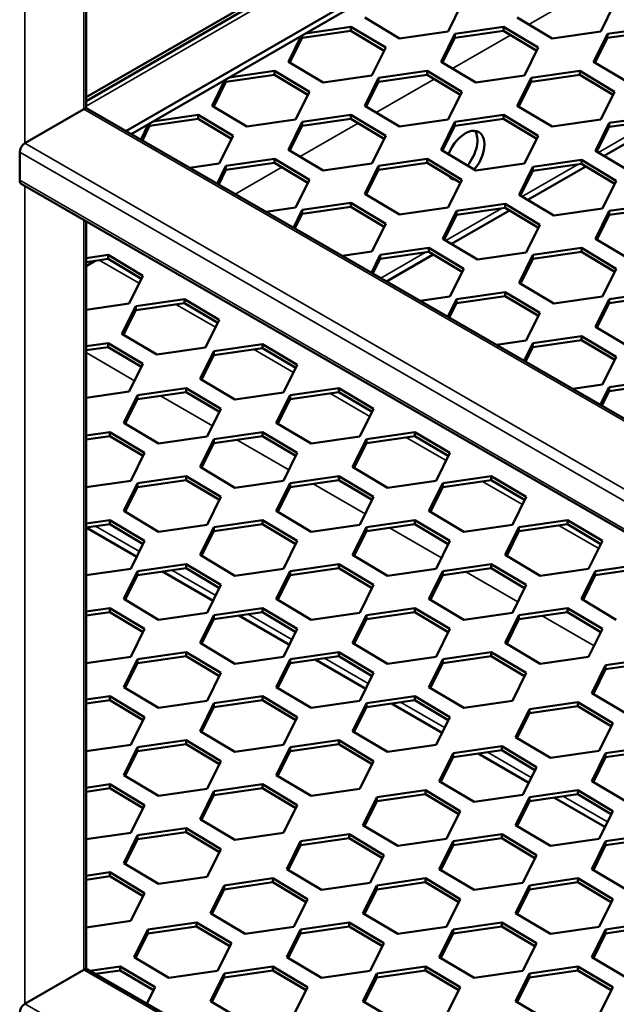
# Model space of a CAD drawing. Units: millimetres. Extents: x 0 to 42050, y 0 to 29700.
# Drawn here: x 33521 to 33926, y 7900 to 8570 of the extents above; entities that cross this region are included whole.
import ezdxf

# ---------------------------------------------------------------- set-up
doc = ezdxf.new("R2010")
doc.units = ezdxf.units.MM
doc.header["$LTSCALE"] = 50
doc.layers.add('Видимые тонкие (ГОСТ)', color=7, linetype='Continuous', lineweight=35)
doc.layers.add('Видимый контур (ГОСТ)', color=7, linetype='Continuous', lineweight=50)

msp = doc.modelspace()

# ---------------------------------------------------------------- linework, layer by layer
at = {"layer": 'Видимые тонкие (ГОСТ)'}
for p, q in [((33524.259, 8485.551), (33524.259, 8868.974)), ((33564.329, 8508.685), (33564.329, 8845.84)), ((33855.135, 8677.943), (33565.793, 8510.891)), ((33866.813, 8566.293), (33906.218, 8589.044)), ((33814.958, 8536.355), (33854.364, 8559.106)), ((33763.104, 8506.417), (33802.509, 8529.167)), ((33564.329, 8508.685), (34206.331, 8138.025)), ((33711.249, 8476.479), (33750.655, 8499.229)), ((33914.052, 8479.257), (33951.876, 8501.095)), ((33524.259, 8485.551), (34206.331, 8091.757)), ((33520.724, 8479.427), (34204.26, 8084.787)), ((33862.198, 8449.319), (33900.021, 8471.157)), ((33667.145, 8451.015), (33698.8, 8469.291)), ((33520.724, 8460.376), (34204.26, 8065.736)), ((33524.259, 7900.395), (33524.259, 8456.643)), ((33810.343, 8419.381), (33848.167, 8441.218)), ((33564.329, 7923.529), (33564.329, 8433.509)), ((33766.14, 8393.86), (33796.312, 8411.28)), ((33574.809, 8406.015), (33601.938, 8390.353)), ((33626.664, 8376.077), (33653.793, 8360.414)), ((33565.793, 8343.179), (33598.792, 8324.127)), ((33679.697, 8345.458), (33706.826, 8329.796)), ((33616.529, 8313.887), (33651.825, 8293.509)), ((33731.551, 8315.52), (33758.68, 8299.857)), ((33668.383, 8283.949), (33703.68, 8263.57)), ((33783.406, 8285.582), (33810.535, 8269.919)), ((33720.238, 8254.011), (33755.534, 8233.632)), ((33835.26, 8255.644), (33862.389, 8239.981)), ((33572.217, 8225.161), (33602.068, 8207.927)), ((33772.092, 8224.073), (33807.389, 8203.694)), ((33887.115, 8225.706), (33914.244, 8210.043)), ((33624.071, 8195.223), (33653.923, 8177.988)), ((33823.947, 8194.134), (33859.243, 8173.756)), ((33675.926, 8165.285), (33705.777, 8148.05)), ((33875.801, 8164.196), (33911.098, 8143.818)), ((33727.78, 8135.347), (33757.632, 8118.112)), ((33779.635, 8105.408), (33809.486, 8088.174)), ((33838.56, 8071.388), (33868.412, 8054.153)), ((33890.415, 8041.449), (33920.266, 8024.215)), ((33564.329, 7923.529), (34206.331, 7552.869)), ((33524.259, 7900.395), (34206.331, 7506.601))]:
    msp.add_line(p, q, dxfattribs=at)
at = {"layer": 'Видимый контур (ГОСТ)'}
for p, q in [((33565.793, 8509.164), (33565.793, 8844.995)), ((33565.793, 8516.829), (33849.993, 8680.912)), ((33852.206, 8679.634), (33565.793, 8514.273)), ((33883.419, 8661.613), (33592.899, 8493.881)), ((33886.955, 8659.572), (33596.434, 8491.84)), ((33821.316, 8580.536), (33811.948, 8561.628)), ((33925.025, 8580.536), (33915.657, 8561.628)), ((33778.904, 8556.859), (33755.227, 8570.996)), ((33882.613, 8556.859), (33858.936, 8570.996)), ((33714.995, 8560.291), (33745.785, 8564.735)), ((33745.785, 8562.013), (33745.785, 8564.735)), ((33745.785, 8564.735), (33769.462, 8550.597)), ((33816.449, 8559.965), (33849.494, 8564.735)), ((33849.494, 8562.013), (33849.494, 8564.735)), ((33849.494, 8564.735), (33873.171, 8550.597)), ((33920.158, 8559.965), (33953.203, 8564.735)), ((33703.372, 8541.058), (33712.063, 8558.598)), ((33745.785, 8562.013), (33712.74, 8557.244)), ((33712.74, 8557.244), (33712.74, 8558.989)), ((33768.421, 8548.497), (33745.785, 8562.013)), ((33811.948, 8561.628), (33778.904, 8556.859)), ((33807.081, 8541.058), (33816.449, 8559.965)), ((33849.494, 8562.013), (33816.449, 8557.244)), ((33816.449, 8557.244), (33816.449, 8559.965)), ((33872.13, 8548.497), (33849.494, 8562.013)), ((33915.657, 8561.628), (33882.613, 8556.859)), ((33910.79, 8541.058), (33920.158, 8559.965)), ((33953.203, 8562.013), (33920.158, 8557.244)), ((33920.158, 8557.244), (33920.158, 8559.965)), ((33712.74, 8557.244), (33704.413, 8540.437)), ((33816.449, 8557.244), (33808.122, 8540.437)), ((33920.158, 8557.244), (33911.831, 8540.437)), ((33769.462, 8550.597), (33760.094, 8531.69)), ((33873.171, 8550.597), (33863.803, 8531.69)), ((33727.049, 8526.921), (33703.372, 8541.058)), ((33830.758, 8526.921), (33807.081, 8541.058)), ((33934.467, 8526.921), (33910.79, 8541.058)), ((33693.931, 8532.075), (33660.886, 8527.305)), ((33663.14, 8530.353), (33693.931, 8534.797)), ((33693.931, 8532.075), (33693.931, 8534.797)), ((33693.931, 8534.797), (33717.607, 8520.659)), ((33716.567, 8518.559), (33693.931, 8532.075)), ((33760.094, 8531.69), (33727.049, 8526.921)), ((33764.595, 8530.027), (33797.64, 8534.797)), ((33797.64, 8532.075), (33764.595, 8527.305)), ((33797.64, 8532.075), (33797.64, 8534.797)), ((33797.64, 8534.797), (33821.316, 8520.659)), ((33820.276, 8518.559), (33797.64, 8532.075)), ((33863.803, 8531.69), (33830.758, 8526.921)), ((33868.304, 8530.027), (33901.349, 8534.797)), ((33901.349, 8532.075), (33868.304, 8527.305)), ((33901.349, 8532.075), (33901.349, 8534.797)), ((33901.349, 8534.797), (33925.025, 8520.659)), ((33923.985, 8518.559), (33901.349, 8532.075)), ((33651.518, 8511.12), (33660.208, 8528.66)), ((33660.886, 8527.305), (33652.558, 8510.499)), ((33660.886, 8527.305), (33660.886, 8529.051)), ((33755.227, 8511.12), (33764.595, 8530.027)), ((33764.595, 8527.305), (33756.267, 8510.499)), ((33764.595, 8527.305), (33764.595, 8530.027)), ((33858.936, 8511.12), (33868.304, 8530.027)), ((33868.304, 8527.305), (33859.976, 8510.499)), ((33868.304, 8527.305), (33868.304, 8530.027)), ((33717.607, 8520.659), (33708.239, 8501.752)), ((33821.316, 8520.659), (33811.948, 8501.752)), ((33925.025, 8520.659), (33915.657, 8501.752)), ((33675.195, 8496.982), (33651.518, 8511.12)), ((33778.904, 8496.982), (33755.227, 8511.12)), ((33882.613, 8496.982), (33858.936, 8511.12)), ((33524.259, 8485.551), (33564.329, 8508.685)), ((33566.829, 8508.933), (34206.331, 8139.716)), ((33611.286, 8500.414), (33642.076, 8504.859)), ((33642.076, 8502.137), (33642.076, 8504.859)), ((33642.076, 8504.859), (33665.753, 8490.721)), ((33712.74, 8500.089), (33745.785, 8504.859)), ((33745.785, 8502.137), (33745.785, 8504.859)), ((33745.785, 8504.859), (33769.462, 8490.721)), ((33816.449, 8500.089), (33849.494, 8504.859)), ((33849.494, 8502.137), (33849.494, 8504.859)), ((33849.494, 8504.859), (33873.171, 8490.721)), ((33921.337, 8499.409), (33954.382, 8504.178)), ((33603.051, 8488.02), (33608.354, 8498.722)), ((33609.031, 8497.367), (33604.1, 8487.414)), ((33642.076, 8502.137), (33609.031, 8497.367)), ((33609.031, 8497.367), (33609.031, 8499.113)), ((33664.712, 8488.621), (33642.076, 8502.137)), ((33708.239, 8501.752), (33675.195, 8496.982)), ((33703.372, 8481.182), (33712.74, 8500.089)), ((33712.74, 8497.367), (33704.413, 8480.56)), ((33745.785, 8502.137), (33712.74, 8497.367)), ((33712.74, 8497.367), (33712.74, 8500.089)), ((33768.421, 8488.621), (33745.785, 8502.137)), ((33811.948, 8501.752), (33778.904, 8496.982)), ((33807.081, 8481.182), (33816.449, 8500.089)), ((33816.449, 8497.367), (33808.122, 8480.56)), ((33849.494, 8502.137), (33816.449, 8497.367)), ((33816.449, 8497.367), (33816.449, 8500.089)), ((33872.13, 8488.621), (33849.494, 8502.137)), ((33915.657, 8501.752), (33882.613, 8496.982)), ((33911.969, 8480.501), (33921.337, 8499.409)), ((33917.892, 8476.965), (33957.297, 8499.716)), ((33954.382, 8501.456), (33921.337, 8496.687)), ((33921.337, 8496.687), (33921.337, 8499.409)), ((33665.753, 8490.721), (33656.385, 8471.814)), ((33769.462, 8490.721), (33760.094, 8471.814)), ((33873.171, 8490.721), (33863.803, 8471.814)), ((33921.337, 8496.687), (33913.009, 8479.88)), ((33520.724, 8460.376), (33520.724, 8479.427)), ((33727.049, 8467.044), (33703.372, 8481.182)), ((33830.758, 8467.044), (33807.081, 8481.182)), ((33935.646, 8466.364), (33911.969, 8480.501)), ((33656.385, 8471.814), (33636.173, 8468.897)), ((33660.886, 8470.151), (33693.931, 8474.92)), ((33693.931, 8472.199), (33660.886, 8467.429)), ((33693.931, 8472.199), (33693.931, 8474.92)), ((33693.931, 8474.92), (33717.607, 8460.783)), ((33716.567, 8458.682), (33693.931, 8472.199)), ((33760.094, 8471.814), (33727.049, 8467.044)), ((33764.595, 8470.151), (33797.64, 8474.92)), ((33797.64, 8472.199), (33764.595, 8467.429)), ((33797.64, 8472.199), (33797.64, 8474.92)), ((33797.64, 8474.92), (33821.316, 8460.783)), ((33820.276, 8458.682), (33797.64, 8472.199)), ((33863.803, 8471.814), (33830.758, 8467.044)), ((33869.482, 8469.47), (33902.527, 8474.24)), ((33902.527, 8471.518), (33869.482, 8466.749)), ((33902.527, 8474.24), (33926.204, 8460.102)), ((33902.527, 8471.518), (33902.527, 8474.24)), ((33925.163, 8458.002), (33902.527, 8471.518)), ((33654.906, 8458.081), (33660.886, 8470.151)), ((33660.886, 8467.429), (33655.954, 8457.476)), ((33660.886, 8467.429), (33660.886, 8470.151)), ((33755.227, 8451.244), (33764.595, 8470.151)), ((33764.595, 8467.429), (33756.267, 8450.622)), ((33764.595, 8467.429), (33764.595, 8470.151)), ((33860.114, 8450.563), (33869.482, 8469.47)), ((33869.482, 8466.749), (33861.155, 8449.942)), ((33866.037, 8447.027), (33905.443, 8469.777)), ((33869.482, 8466.749), (33869.482, 8469.47)), ((33521.759, 8458.087), (34205.296, 8063.447)), ((33717.607, 8460.783), (33708.239, 8441.876)), ((33821.316, 8460.783), (33811.948, 8441.876)), ((33926.204, 8460.102), (33916.836, 8441.195)), ((33778.904, 8437.106), (33755.227, 8451.244)), ((33883.791, 8436.426), (33860.114, 8450.563)), ((33712.74, 8440.213), (33745.785, 8444.982)), ((33745.785, 8442.26), (33745.785, 8444.982)), ((33745.785, 8444.982), (33769.462, 8430.845)), ((33817.628, 8439.532), (33850.673, 8444.302)), ((33850.673, 8444.302), (33874.349, 8430.164)), ((33850.673, 8441.58), (33850.673, 8444.302)), ((33921.337, 8439.532), (33954.382, 8444.302)), ((33708.239, 8441.876), (33688.028, 8438.958)), ((33706.76, 8428.143), (33712.74, 8440.213)), ((33712.74, 8437.491), (33707.809, 8427.538)), ((33745.785, 8442.26), (33712.74, 8437.491)), ((33712.74, 8437.491), (33712.74, 8440.213)), ((33768.421, 8428.744), (33745.785, 8442.26)), ((33811.948, 8441.876), (33778.904, 8437.106)), ((33808.26, 8420.625), (33817.628, 8439.532)), ((33817.628, 8436.81), (33809.301, 8420.004)), ((33814.183, 8417.088), (33853.588, 8439.839)), ((33850.673, 8441.58), (33817.628, 8436.81)), ((33817.628, 8436.81), (33817.628, 8439.532)), ((33873.309, 8428.064), (33850.673, 8441.58)), ((33916.836, 8441.195), (33883.791, 8436.426)), ((33911.969, 8420.625), (33921.337, 8439.532)), ((33921.337, 8436.81), (33913.009, 8420.004)), ((33954.382, 8441.58), (33921.337, 8436.81)), ((33921.337, 8436.81), (33921.337, 8439.532)), ((33565.793, 7924.008), (33565.793, 8432.664)), ((33769.462, 8430.845), (33760.094, 8411.937)), ((33874.349, 8430.164), (33864.981, 8411.257)), ((33831.937, 8406.487), (33808.26, 8420.625)), ((33935.646, 8406.487), (33911.969, 8420.625)), ((33760.094, 8411.937), (33739.882, 8409.02)), ((33765.773, 8409.594), (33798.818, 8414.363)), ((33798.818, 8411.642), (33765.773, 8406.872)), ((33798.818, 8414.363), (33822.495, 8400.226)), ((33798.818, 8411.642), (33798.818, 8414.363)), ((33821.454, 8398.126), (33798.818, 8411.642)), ((33864.981, 8411.257), (33831.937, 8406.487)), ((33869.482, 8409.594), (33902.527, 8414.363)), ((33902.527, 8411.642), (33869.482, 8406.872)), ((33902.527, 8414.363), (33926.204, 8400.226)), ((33902.527, 8411.642), (33902.527, 8414.363)), ((33925.163, 8398.126), (33902.527, 8411.642)), ((33565.793, 8407.435), (33580.793, 8409.601)), ((33580.793, 8406.879), (33565.793, 8404.714)), ((33565.793, 8402.025), (33572.002, 8405.61)), ((33580.793, 8406.879), (33580.793, 8409.601)), ((33580.793, 8409.601), (33604.47, 8395.463)), ((33603.43, 8393.363), (33580.793, 8406.879)), ((33759.793, 8397.525), (33765.773, 8409.594)), ((33765.773, 8406.872), (33760.842, 8396.919)), ((33765.773, 8406.872), (33765.773, 8409.594)), ((33770.045, 8391.606), (33801.734, 8409.901)), ((33860.114, 8390.687), (33869.482, 8409.594)), ((33869.482, 8406.872), (33861.155, 8390.065)), ((33869.482, 8406.872), (33869.482, 8409.594)), ((33822.495, 8400.226), (33813.127, 8381.319)), ((33926.204, 8400.226), (33916.836, 8381.319)), ((33604.47, 8395.463), (33595.102, 8376.556)), ((33883.791, 8376.549), (33860.114, 8390.687)), ((33817.628, 8379.656), (33850.673, 8384.425)), ((33850.673, 8384.425), (33874.349, 8370.288)), ((33850.673, 8381.704), (33850.673, 8384.425)), ((33921.337, 8379.656), (33954.382, 8384.425)), ((33595.102, 8376.556), (33565.793, 8372.325)), ((33599.603, 8374.893), (33632.648, 8379.662)), ((33632.648, 8376.941), (33599.603, 8372.171)), ((33632.648, 8376.941), (33632.648, 8379.662)), ((33632.648, 8379.662), (33656.325, 8365.525)), ((33655.284, 8363.425), (33632.648, 8376.941)), ((33813.127, 8381.319), (33792.915, 8378.402)), ((33811.648, 8367.586), (33817.628, 8379.656)), ((33817.628, 8376.934), (33812.696, 8366.981)), ((33850.673, 8381.704), (33817.628, 8376.934)), ((33817.628, 8376.934), (33817.628, 8379.656)), ((33873.309, 8368.187), (33850.673, 8381.704)), ((33916.836, 8381.319), (33883.791, 8376.549)), ((33911.969, 8360.749), (33921.337, 8379.656)), ((33921.337, 8376.934), (33913.009, 8360.127)), ((33954.382, 8381.704), (33921.337, 8376.934)), ((33921.337, 8376.934), (33921.337, 8379.656)), ((33590.235, 8355.986), (33599.603, 8374.893)), ((33599.603, 8372.171), (33591.276, 8355.364)), ((33599.603, 8372.171), (33599.603, 8374.893)), ((33874.349, 8370.288), (33864.981, 8351.381)), ((33656.325, 8365.525), (33646.957, 8346.618)), ((33935.646, 8346.611), (33911.969, 8360.749)), ((33613.912, 8341.848), (33590.235, 8355.986)), ((33864.981, 8351.381), (33844.77, 8348.463)), ((33869.482, 8349.717), (33902.527, 8354.487)), ((33902.527, 8351.765), (33869.482, 8346.996)), ((33902.527, 8354.487), (33926.204, 8340.35)), ((33902.527, 8351.765), (33902.527, 8354.487)), ((33925.163, 8338.249), (33902.527, 8351.765)), ((33565.793, 8347.559), (33580.793, 8349.724)), ((33580.793, 8347.003), (33565.793, 8344.837)), ((33580.793, 8347.003), (33580.793, 8349.724)), ((33580.793, 8349.724), (33604.47, 8335.587)), ((33603.43, 8333.486), (33580.793, 8347.003)), ((33646.957, 8346.618), (33613.912, 8341.848)), ((33643.268, 8325.367), (33652.636, 8344.274)), ((33652.636, 8344.274), (33685.681, 8349.044)), ((33685.681, 8346.322), (33652.636, 8341.553)), ((33652.636, 8341.553), (33652.636, 8344.274)), ((33685.681, 8346.322), (33685.681, 8349.044)), ((33685.681, 8349.044), (33709.358, 8334.906)), ((33708.317, 8332.806), (33685.681, 8346.322)), ((33863.502, 8337.648), (33869.482, 8349.717)), ((33869.482, 8346.996), (33864.551, 8337.043)), ((33869.482, 8346.996), (33869.482, 8349.717)), ((33652.636, 8341.553), (33644.309, 8324.746)), ((33926.204, 8340.35), (33916.836, 8321.442)), ((33604.47, 8335.587), (33595.102, 8316.679)), ((33709.358, 8334.906), (33699.99, 8315.999)), ((33666.945, 8311.229), (33643.268, 8325.367)), ((33921.337, 8319.779), (33954.382, 8324.549)), ((33595.102, 8316.679), (33565.793, 8312.449)), ((33600.782, 8314.336), (33633.826, 8319.106)), ((33633.826, 8316.384), (33600.782, 8311.614)), ((33633.826, 8316.384), (33633.826, 8319.106)), ((33633.826, 8319.106), (33657.503, 8304.968)), ((33656.463, 8302.868), (33633.826, 8316.384)), ((33704.491, 8314.336), (33737.535, 8319.106)), ((33737.535, 8316.384), (33704.491, 8311.614)), ((33737.535, 8316.384), (33737.535, 8319.106)), ((33737.535, 8319.106), (33761.212, 8304.968)), ((33760.172, 8302.868), (33737.535, 8316.384)), ((33916.836, 8321.442), (33896.624, 8318.525)), ((33915.357, 8307.71), (33921.337, 8319.779)), ((33921.337, 8317.058), (33916.405, 8307.105)), ((33954.382, 8321.827), (33921.337, 8317.058)), ((33921.337, 8317.058), (33921.337, 8319.779)), ((33591.414, 8295.429), (33600.782, 8314.336)), ((33600.782, 8311.614), (33592.454, 8294.807)), ((33600.782, 8311.614), (33600.782, 8314.336)), ((33699.99, 8315.999), (33666.945, 8311.229)), ((33695.123, 8295.429), (33704.491, 8314.336)), ((33704.491, 8311.614), (33696.163, 8294.807)), ((33704.491, 8311.614), (33704.491, 8314.336)), ((33657.503, 8304.968), (33648.135, 8286.061)), ((33761.212, 8304.968), (33751.844, 8286.061)), ((33615.091, 8281.291), (33591.414, 8295.429)), ((33718.8, 8281.291), (33695.123, 8295.429)), ((33565.793, 8286.832), (33581.972, 8289.167)), ((33581.972, 8286.446), (33565.793, 8284.11)), ((33581.972, 8286.446), (33581.972, 8289.167)), ((33581.972, 8289.167), (33605.649, 8275.03)), ((33604.608, 8272.929), (33581.972, 8286.446)), ((33648.135, 8286.061), (33615.091, 8281.291)), ((33643.268, 8265.491), (33652.636, 8284.398)), ((33652.636, 8284.398), (33685.681, 8289.167)), ((33685.681, 8286.446), (33652.636, 8281.676)), ((33652.636, 8281.676), (33652.636, 8284.398)), ((33685.681, 8286.446), (33685.681, 8289.167)), ((33685.681, 8289.167), (33709.358, 8275.03)), ((33708.317, 8272.929), (33685.681, 8286.446)), ((33751.844, 8286.061), (33718.8, 8281.291)), ((33746.977, 8265.491), (33756.345, 8284.398)), ((33756.345, 8284.398), (33789.39, 8289.167)), ((33789.39, 8286.446), (33756.345, 8281.676)), ((33756.345, 8281.676), (33756.345, 8284.398)), ((33789.39, 8286.446), (33789.39, 8289.167)), ((33789.39, 8289.167), (33813.067, 8275.03)), ((33812.026, 8272.929), (33789.39, 8286.446)), ((33652.636, 8281.676), (33644.309, 8264.869)), ((33756.345, 8281.676), (33748.018, 8264.869)), ((33605.649, 8275.03), (33596.281, 8256.123)), ((33709.358, 8275.03), (33699.99, 8256.123)), ((33813.067, 8275.03), (33803.699, 8256.123)), ((33666.945, 8251.353), (33643.268, 8265.491)), ((33770.654, 8251.353), (33746.977, 8265.491)), ((33596.281, 8256.123), (33565.793, 8251.722)), ((33600.782, 8254.46), (33633.826, 8259.229)), ((33633.826, 8256.507), (33600.782, 8251.738)), ((33633.826, 8256.507), (33633.826, 8259.229)), ((33633.826, 8259.229), (33657.503, 8245.092)), ((33656.463, 8242.991), (33633.826, 8256.507)), ((33699.99, 8256.123), (33666.945, 8251.353)), ((33704.491, 8254.46), (33737.535, 8259.229)), ((33737.535, 8256.507), (33704.491, 8251.738)), ((33737.535, 8256.507), (33737.535, 8259.229)), ((33737.535, 8259.229), (33761.212, 8245.092)), ((33760.172, 8242.991), (33737.535, 8256.507)), ((33803.699, 8256.123), (33770.654, 8251.353)), ((33808.2, 8254.46), (33841.244, 8259.229)), ((33841.244, 8256.507), (33808.2, 8251.738)), ((33841.244, 8256.507), (33841.244, 8259.229)), ((33841.244, 8259.229), (33864.921, 8245.092)), ((33863.881, 8242.991), (33841.244, 8256.507)), ((33591.414, 8235.552), (33600.782, 8254.46)), ((33600.782, 8251.738), (33592.454, 8234.931)), ((33600.782, 8251.738), (33600.782, 8254.46)), ((33695.123, 8235.552), (33704.491, 8254.46)), ((33704.491, 8251.738), (33696.163, 8234.931)), ((33704.491, 8251.738), (33704.491, 8254.46)), ((33798.832, 8235.552), (33808.2, 8254.46)), ((33808.2, 8251.738), (33799.872, 8234.931)), ((33808.2, 8251.738), (33808.2, 8254.46)), ((33657.503, 8245.092), (33648.135, 8226.184)), ((33761.212, 8245.092), (33751.844, 8226.184)), ((33864.921, 8245.092), (33855.553, 8226.184)), ((33565.793, 8226.956), (33581.972, 8229.291)), ((33581.972, 8226.569), (33581.972, 8229.291)), ((33581.972, 8229.291), (33605.649, 8215.153)), ((33615.091, 8221.415), (33591.414, 8235.552)), ((33652.636, 8224.521), (33685.681, 8229.291)), ((33685.681, 8226.569), (33685.681, 8229.291)), ((33685.681, 8229.291), (33709.358, 8215.153)), ((33718.8, 8221.415), (33695.123, 8235.552)), ((33756.345, 8224.521), (33789.39, 8229.291)), ((33789.39, 8226.569), (33789.39, 8229.291)), ((33789.39, 8229.291), (33813.067, 8215.153)), ((33822.509, 8221.415), (33798.832, 8235.552)), ((33860.054, 8224.521), (33893.099, 8229.291)), ((33893.099, 8226.569), (33893.099, 8229.291)), ((33893.099, 8229.291), (33916.776, 8215.153)), ((33581.972, 8226.569), (33565.793, 8224.234)), ((33565.968, 8224.259), (33600.331, 8204.42)), ((33604.608, 8213.053), (33581.972, 8226.569)), ((33648.135, 8226.184), (33615.091, 8221.415)), ((33643.268, 8205.614), (33652.636, 8224.521)), ((33685.681, 8226.569), (33652.636, 8221.8)), ((33652.636, 8221.8), (33652.636, 8224.521)), ((33708.317, 8213.053), (33685.681, 8226.569)), ((33751.844, 8226.184), (33718.8, 8221.415)), ((33746.977, 8205.614), (33756.345, 8224.521)), ((33789.39, 8226.569), (33756.345, 8221.8)), ((33756.345, 8221.8), (33756.345, 8224.521)), ((33812.026, 8213.053), (33789.39, 8226.569)), ((33855.553, 8226.184), (33822.509, 8221.415)), ((33850.686, 8205.614), (33860.054, 8224.521)), ((33893.099, 8226.569), (33860.054, 8221.8)), ((33860.054, 8221.8), (33860.054, 8224.521)), ((33915.735, 8213.053), (33893.099, 8226.569)), ((33652.636, 8221.8), (33644.309, 8204.993)), ((33756.345, 8221.8), (33748.018, 8204.993)), ((33860.054, 8221.8), (33851.727, 8204.993)), ((33605.649, 8215.153), (33596.281, 8196.246)), ((33709.358, 8215.153), (33699.99, 8196.246)), ((33813.067, 8215.153), (33803.699, 8196.246)), ((33916.776, 8215.153), (33907.408, 8196.246)), ((33666.945, 8191.477), (33643.268, 8205.614)), ((33770.654, 8191.477), (33746.977, 8205.614)), ((33874.363, 8191.477), (33850.686, 8205.614)), ((33596.281, 8196.246), (33565.793, 8191.846)), ((33600.782, 8194.583), (33633.826, 8199.353)), ((33633.826, 8196.631), (33600.782, 8191.861)), ((33633.826, 8196.631), (33633.826, 8199.353)), ((33633.826, 8199.353), (33657.503, 8185.215)), ((33656.463, 8183.115), (33633.826, 8196.631)), ((33699.99, 8196.246), (33666.945, 8191.477)), ((33704.491, 8194.583), (33737.535, 8199.353)), ((33737.535, 8196.631), (33704.491, 8191.861)), ((33737.535, 8196.631), (33737.535, 8199.353)), ((33737.535, 8199.353), (33761.212, 8185.215)), ((33760.172, 8183.115), (33737.535, 8196.631)), ((33803.699, 8196.246), (33770.654, 8191.477)), ((33808.2, 8194.583), (33841.244, 8199.353)), ((33841.244, 8196.631), (33808.2, 8191.861)), ((33841.244, 8196.631), (33841.244, 8199.353)), ((33841.244, 8199.353), (33864.921, 8185.215)), ((33863.881, 8183.115), (33841.244, 8196.631)), ((33907.408, 8196.246), (33874.363, 8191.477)), ((33911.909, 8194.583), (33944.953, 8199.353)), ((33944.953, 8196.631), (33911.909, 8191.861)), ((33591.414, 8175.676), (33600.782, 8194.583)), ((33600.782, 8191.861), (33592.454, 8175.055)), ((33600.782, 8191.861), (33600.782, 8194.583)), ((33617.823, 8194.321), (33652.185, 8174.482)), ((33695.123, 8175.676), (33704.491, 8194.583)), ((33704.491, 8191.861), (33696.163, 8175.055)), ((33704.491, 8191.861), (33704.491, 8194.583)), ((33798.832, 8175.676), (33808.2, 8194.583)), ((33808.2, 8191.861), (33799.872, 8175.055)), ((33808.2, 8191.861), (33808.2, 8194.583)), ((33902.541, 8175.676), (33911.909, 8194.583)), ((33911.909, 8191.861), (33903.581, 8175.055)), ((33911.909, 8191.861), (33911.909, 8194.583)), ((33657.503, 8185.215), (33648.135, 8166.308)), ((33761.212, 8185.215), (33751.844, 8166.308)), ((33864.921, 8185.215), (33855.553, 8166.308)), ((33615.091, 8161.538), (33591.414, 8175.676)), ((33718.8, 8161.538), (33695.123, 8175.676)), ((33822.509, 8161.538), (33798.832, 8175.676)), ((33926.218, 8161.538), (33902.541, 8175.676)), ((33565.793, 8167.079), (33581.972, 8169.415)), ((33581.972, 8166.693), (33581.972, 8169.415)), ((33581.972, 8169.415), (33605.649, 8155.277)), ((33652.636, 8164.645), (33685.681, 8169.415)), ((33685.681, 8166.693), (33685.681, 8169.415)), ((33685.681, 8169.415), (33709.358, 8155.277)), ((33756.345, 8164.645), (33789.39, 8169.415)), ((33789.39, 8166.693), (33789.39, 8169.415)), ((33789.39, 8169.415), (33813.067, 8155.277)), ((33860.054, 8164.645), (33893.099, 8169.415)), ((33893.099, 8166.693), (33893.099, 8169.415)), ((33893.099, 8169.415), (33916.776, 8155.277)), ((33581.972, 8166.693), (33565.793, 8164.358)), ((33604.608, 8153.177), (33581.972, 8166.693)), ((33648.135, 8166.308), (33615.091, 8161.538)), ((33643.268, 8145.738), (33652.636, 8164.645)), ((33685.681, 8166.693), (33652.636, 8161.923)), ((33652.636, 8161.923), (33652.636, 8164.645)), ((33669.677, 8164.383), (33704.04, 8144.544)), ((33708.317, 8153.177), (33685.681, 8166.693)), ((33751.844, 8166.308), (33718.8, 8161.538)), ((33746.977, 8145.738), (33756.345, 8164.645)), ((33789.39, 8166.693), (33756.345, 8161.923)), ((33756.345, 8161.923), (33756.345, 8164.645)), ((33812.026, 8153.177), (33789.39, 8166.693)), ((33855.553, 8166.308), (33822.509, 8161.538)), ((33850.686, 8145.738), (33860.054, 8164.645)), ((33893.099, 8166.693), (33860.054, 8161.923)), ((33860.054, 8161.923), (33860.054, 8164.645)), ((33915.735, 8153.177), (33893.099, 8166.693)), ((33652.636, 8161.923), (33644.309, 8145.116)), ((33756.345, 8161.923), (33748.018, 8145.116)), ((33860.054, 8161.923), (33851.727, 8145.116)), ((33605.649, 8155.277), (33596.281, 8136.37)), ((33709.358, 8155.277), (33699.99, 8136.37)), ((33813.067, 8155.277), (33803.699, 8136.37)), ((33916.776, 8155.277), (33907.408, 8136.37)), ((33666.945, 8131.6), (33643.268, 8145.738)), ((33770.654, 8131.6), (33746.977, 8145.738)), ((33874.363, 8131.6), (33850.686, 8145.738)), ((33596.281, 8136.37), (33565.793, 8131.969)), ((33600.782, 8134.707), (33633.826, 8139.476)), ((33633.826, 8136.755), (33600.782, 8131.985)), ((33633.826, 8136.755), (33633.826, 8139.476)), ((33633.826, 8139.476), (33657.503, 8125.339)), ((33656.463, 8123.238), (33633.826, 8136.755)), ((33699.99, 8136.37), (33666.945, 8131.6)), ((33704.491, 8134.707), (33737.535, 8139.476)), ((33737.535, 8136.755), (33704.491, 8131.985)), ((33737.535, 8136.755), (33737.535, 8139.476)), ((33737.535, 8139.476), (33761.212, 8125.339)), ((33760.172, 8123.238), (33737.535, 8136.755)), ((33803.699, 8136.37), (33770.654, 8131.6)), ((33808.2, 8134.707), (33841.244, 8139.476)), ((33841.244, 8136.755), (33808.2, 8131.985)), ((33841.244, 8136.755), (33841.244, 8139.476)), ((33841.244, 8139.476), (33864.921, 8125.339)), ((33863.881, 8123.238), (33841.244, 8136.755)), ((33907.408, 8136.37), (33874.363, 8131.6)), ((33591.414, 8115.8), (33600.782, 8134.707)), ((33600.782, 8131.985), (33592.454, 8115.178)), ((33600.782, 8131.985), (33600.782, 8134.707)), ((33695.123, 8115.8), (33704.491, 8134.707)), ((33704.491, 8131.985), (33696.163, 8115.178)), ((33704.491, 8131.985), (33704.491, 8134.707)), ((33721.532, 8134.445), (33755.894, 8114.606)), ((33798.832, 8115.8), (33808.2, 8134.707)), ((33808.2, 8131.985), (33799.872, 8115.178)), ((33808.2, 8131.985), (33808.2, 8134.707)), ((33909.612, 8111.717), (33918.98, 8130.624)), ((33918.98, 8130.624), (33952.025, 8135.394)), ((33952.025, 8132.672), (33918.98, 8127.903)), ((33918.98, 8127.903), (33918.98, 8130.624)), ((33657.503, 8125.339), (33648.135, 8106.432)), ((33761.212, 8125.339), (33751.844, 8106.432)), ((33864.921, 8125.339), (33855.553, 8106.432)), ((33918.98, 8127.903), (33910.652, 8111.096)), ((33615.091, 8101.662), (33591.414, 8115.8)), ((33718.8, 8101.662), (33695.123, 8115.8)), ((33822.509, 8101.662), (33798.832, 8115.8)), ((33565.793, 8107.203), (33581.972, 8109.538)), ((33581.972, 8106.816), (33581.972, 8109.538)), ((33581.972, 8109.538), (33605.649, 8095.401)), ((33652.636, 8104.768), (33685.681, 8109.538)), ((33685.681, 8106.816), (33685.681, 8109.538)), ((33685.681, 8109.538), (33709.358, 8095.401)), ((33756.345, 8104.768), (33789.39, 8109.538)), ((33789.39, 8106.816), (33789.39, 8109.538)), ((33789.39, 8109.538), (33813.067, 8095.401)), ((33933.289, 8097.58), (33909.612, 8111.717)), ((33581.972, 8106.816), (33565.793, 8104.481)), ((33604.608, 8093.3), (33581.972, 8106.816)), ((33648.135, 8106.432), (33615.091, 8101.662)), ((33643.268, 8085.861), (33652.636, 8104.768)), ((33652.636, 8102.047), (33644.309, 8085.24)), ((33685.681, 8106.816), (33652.636, 8102.047)), ((33652.636, 8102.047), (33652.636, 8104.768)), ((33708.317, 8093.3), (33685.681, 8106.816)), ((33751.844, 8106.432), (33718.8, 8101.662)), ((33746.977, 8085.861), (33756.345, 8104.768)), ((33756.345, 8102.047), (33748.018, 8085.24)), ((33789.39, 8106.816), (33756.345, 8102.047)), ((33756.345, 8102.047), (33756.345, 8104.768)), ((33773.386, 8104.507), (33807.749, 8084.667)), ((33812.026, 8093.3), (33789.39, 8106.816)), ((33855.553, 8106.432), (33822.509, 8101.662)), ((33867.125, 8100.686), (33900.17, 8105.456)), ((33900.17, 8102.734), (33867.125, 8097.964)), ((33900.17, 8102.734), (33900.17, 8105.456)), ((33900.17, 8105.456), (33923.847, 8091.318)), ((33922.806, 8089.218), (33900.17, 8102.734)), ((33605.649, 8095.401), (33596.281, 8076.493)), ((33709.358, 8095.401), (33699.99, 8076.493)), ((33813.067, 8095.401), (33803.699, 8076.493)), ((33857.757, 8081.779), (33867.125, 8100.686)), ((33867.125, 8097.964), (33858.798, 8081.157)), ((33867.125, 8097.964), (33867.125, 8100.686)), ((33923.847, 8091.318), (33914.479, 8072.411)), ((33666.945, 8071.724), (33643.268, 8085.861)), ((33770.654, 8071.724), (33746.977, 8085.861)), ((33596.281, 8076.493), (33565.793, 8072.093)), ((33600.782, 8074.83), (33633.826, 8079.6)), ((33633.826, 8076.878), (33600.782, 8072.109)), ((33633.826, 8076.878), (33633.826, 8079.6)), ((33633.826, 8079.6), (33657.503, 8065.462)), ((33656.463, 8063.362), (33633.826, 8076.878)), ((33699.99, 8076.493), (33666.945, 8071.724)), ((33704.491, 8074.83), (33737.535, 8079.6)), ((33737.535, 8076.878), (33704.491, 8072.109)), ((33737.535, 8076.878), (33737.535, 8079.6)), ((33737.535, 8079.6), (33761.212, 8065.462)), ((33760.172, 8063.362), (33737.535, 8076.878)), ((33803.699, 8076.493), (33770.654, 8071.724)), ((33815.271, 8070.748), (33848.316, 8075.517)), ((33848.316, 8072.796), (33848.316, 8075.517)), ((33848.316, 8075.517), (33871.992, 8061.38)), ((33881.434, 8067.641), (33857.757, 8081.779)), ((33918.98, 8070.748), (33952.025, 8075.517)), ((33591.414, 8055.923), (33600.782, 8074.83)), ((33600.782, 8072.109), (33592.454, 8055.302)), ((33600.782, 8072.109), (33600.782, 8074.83)), ((33695.123, 8055.923), (33704.491, 8074.83)), ((33704.491, 8072.109), (33696.163, 8055.302)), ((33704.491, 8072.109), (33704.491, 8074.83)), ((33805.903, 8051.841), (33815.271, 8070.748)), ((33848.316, 8072.796), (33815.271, 8068.026)), ((33815.271, 8068.026), (33815.271, 8070.748)), ((33832.312, 8070.486), (33866.674, 8050.647)), ((33870.952, 8059.28), (33848.316, 8072.796)), ((33914.479, 8072.411), (33881.434, 8067.641)), ((33909.612, 8051.841), (33918.98, 8070.748)), ((33952.025, 8072.796), (33918.98, 8068.026)), ((33918.98, 8068.026), (33918.98, 8070.748)), ((33657.503, 8065.462), (33648.135, 8046.555)), ((33761.212, 8065.462), (33751.844, 8046.555)), ((33815.271, 8068.026), (33806.943, 8051.219)), ((33918.98, 8068.026), (33910.652, 8051.219)), ((33615.091, 8041.786), (33591.414, 8055.923)), ((33718.8, 8041.786), (33695.123, 8055.923)), ((33871.992, 8061.38), (33862.624, 8042.473)), ((33565.793, 8047.326), (33581.972, 8049.662)), ((33581.972, 8046.94), (33581.972, 8049.662)), ((33581.972, 8049.662), (33605.649, 8035.524)), ((33652.636, 8044.892), (33685.681, 8049.662)), ((33685.681, 8046.94), (33685.681, 8049.662)), ((33685.681, 8049.662), (33709.358, 8035.524)), ((33829.58, 8037.703), (33805.903, 8051.841)), ((33933.289, 8037.703), (33909.612, 8051.841)), ((33581.972, 8046.94), (33565.793, 8044.605)), ((33604.608, 8033.424), (33581.972, 8046.94)), ((33648.135, 8046.555), (33615.091, 8041.786)), ((33643.268, 8025.985), (33652.636, 8044.892)), ((33652.636, 8042.17), (33644.309, 8025.364)), ((33685.681, 8046.94), (33652.636, 8042.17)), ((33652.636, 8042.17), (33652.636, 8044.892)), ((33708.317, 8033.424), (33685.681, 8046.94)), ((33751.844, 8046.555), (33718.8, 8041.786)), ((33763.416, 8040.81), (33796.461, 8045.579)), ((33796.461, 8042.858), (33763.416, 8038.088)), ((33796.461, 8042.858), (33796.461, 8045.579)), ((33796.461, 8045.579), (33820.138, 8031.442)), ((33819.097, 8029.341), (33796.461, 8042.858)), ((33862.624, 8042.473), (33829.58, 8037.703)), ((33867.125, 8040.81), (33900.17, 8045.579)), ((33900.17, 8042.858), (33867.125, 8038.088)), ((33900.17, 8042.858), (33900.17, 8045.579)), ((33900.17, 8045.579), (33923.847, 8031.442)), ((33922.806, 8029.341), (33900.17, 8042.858)), ((33605.649, 8035.524), (33596.281, 8016.617)), ((33709.358, 8035.524), (33699.99, 8016.617)), ((33754.048, 8021.902), (33763.416, 8040.81)), ((33763.416, 8038.088), (33755.089, 8021.281)), ((33763.416, 8038.088), (33763.416, 8040.81)), ((33857.757, 8021.902), (33867.125, 8040.81)), ((33867.125, 8038.088), (33858.798, 8021.281)), ((33867.125, 8038.088), (33867.125, 8040.81)), ((33884.166, 8040.548), (33918.529, 8020.708)), ((33820.138, 8031.442), (33810.77, 8012.534)), ((33923.847, 8031.442), (33914.479, 8012.534)), ((33666.945, 8011.847), (33643.268, 8025.985)), ((33777.725, 8007.765), (33754.048, 8021.902)), ((33881.434, 8007.765), (33857.757, 8021.902)), ((33596.281, 8016.617), (33565.793, 8012.216)), ((33600.782, 8014.954), (33633.826, 8019.723)), ((33633.826, 8017.002), (33600.782, 8012.232)), ((33633.826, 8017.002), (33633.826, 8019.723)), ((33633.826, 8019.723), (33657.503, 8005.586)), ((33656.463, 8003.486), (33633.826, 8017.002)), ((33699.99, 8016.617), (33666.945, 8011.847)), ((33711.562, 8010.871), (33744.607, 8015.641)), ((33744.607, 8012.919), (33744.607, 8015.641)), ((33744.607, 8015.641), (33768.283, 8001.503)), ((33815.271, 8010.871), (33848.316, 8015.641)), ((33848.316, 8012.919), (33848.316, 8015.641)), ((33848.316, 8015.641), (33871.992, 8001.503)), ((33918.98, 8010.871), (33952.025, 8015.641)), ((33591.414, 7996.047), (33600.782, 8014.954)), ((33600.782, 8012.232), (33592.454, 7995.425)), ((33600.782, 8012.232), (33600.782, 8014.954)), ((33702.194, 7991.964), (33711.562, 8010.871)), ((33744.607, 8012.919), (33711.562, 8008.15)), ((33711.562, 8008.15), (33711.562, 8010.871)), ((33767.243, 7999.403), (33744.607, 8012.919)), ((33810.77, 8012.534), (33777.725, 8007.765)), ((33805.903, 7991.964), (33815.271, 8010.871)), ((33848.316, 8012.919), (33815.271, 8008.15)), ((33815.271, 8008.15), (33815.271, 8010.871)), ((33870.952, 7999.403), (33848.316, 8012.919)), ((33914.479, 8012.534), (33881.434, 8007.765)), ((33909.612, 7991.964), (33918.98, 8010.871)), ((33952.025, 8012.919), (33918.98, 8008.15)), ((33918.98, 8008.15), (33918.98, 8010.871)), ((33657.503, 8005.586), (33648.135, 7986.679)), ((33711.562, 8008.15), (33703.234, 7991.343)), ((33815.271, 8008.15), (33806.943, 7991.343)), ((33918.98, 8008.15), (33910.652, 7991.343)), ((33615.091, 7981.909), (33591.414, 7996.047)), ((33768.283, 8001.503), (33758.915, 7982.596)), ((33871.992, 8001.503), (33862.624, 7982.596)), ((33565.793, 7987.45), (33581.972, 7989.785)), ((33581.972, 7987.064), (33581.972, 7989.785)), ((33581.972, 7989.785), (33605.649, 7975.648)), ((33725.871, 7977.827), (33702.194, 7991.964)), ((33829.58, 7977.827), (33805.903, 7991.964)), ((33933.289, 7977.827), (33909.612, 7991.964)), ((33581.972, 7987.064), (33565.793, 7984.728)), ((33604.608, 7973.547), (33581.972, 7987.064)), ((33648.135, 7986.679), (33615.091, 7981.909)), ((33659.707, 7980.933), (33692.752, 7985.703)), ((33692.752, 7982.981), (33659.707, 7978.212)), ((33692.752, 7982.981), (33692.752, 7985.703)), ((33692.752, 7985.703), (33716.429, 7971.565)), ((33715.388, 7969.465), (33692.752, 7982.981)), ((33758.915, 7982.596), (33725.871, 7977.827)), ((33763.416, 7980.933), (33796.461, 7985.703)), ((33796.461, 7982.981), (33763.416, 7978.212)), ((33796.461, 7982.981), (33796.461, 7985.703)), ((33796.461, 7985.703), (33820.138, 7971.565)), ((33819.097, 7969.465), (33796.461, 7982.981)), ((33862.624, 7982.596), (33829.58, 7977.827)), ((33867.125, 7980.933), (33900.17, 7985.703)), ((33900.17, 7982.981), (33867.125, 7978.212)), ((33900.17, 7982.981), (33900.17, 7985.703)), ((33900.17, 7985.703), (33923.847, 7971.565)), ((33922.806, 7969.465), (33900.17, 7982.981)), ((33605.649, 7975.648), (33596.281, 7956.741)), ((33650.339, 7962.026), (33659.707, 7980.933)), ((33659.707, 7978.212), (33651.38, 7961.405)), ((33659.707, 7978.212), (33659.707, 7980.933)), ((33754.048, 7962.026), (33763.416, 7980.933)), ((33763.416, 7978.212), (33755.089, 7961.405)), ((33763.416, 7978.212), (33763.416, 7980.933)), ((33857.757, 7962.026), (33867.125, 7980.933)), ((33867.125, 7978.212), (33858.798, 7961.405)), ((33867.125, 7978.212), (33867.125, 7980.933)), ((33716.429, 7971.565), (33707.061, 7952.658)), ((33820.138, 7971.565), (33810.77, 7952.658)), ((33923.847, 7971.565), (33914.479, 7952.658)), ((33674.016, 7947.888), (33650.339, 7962.026)), ((33777.725, 7947.888), (33754.048, 7962.026)), ((33881.434, 7947.888), (33857.757, 7962.026)), ((33596.281, 7956.741), (33565.793, 7952.34)), ((33607.853, 7950.995), (33640.898, 7955.765)), ((33640.898, 7953.043), (33640.898, 7955.765)), ((33640.898, 7955.765), (33664.574, 7941.627)), ((33711.562, 7950.995), (33744.607, 7955.765)), ((33744.607, 7953.043), (33744.607, 7955.765)), ((33744.607, 7955.765), (33768.283, 7941.627)), ((33815.271, 7950.995), (33848.316, 7955.765)), ((33848.316, 7953.043), (33848.316, 7955.765)), ((33848.316, 7955.765), (33871.992, 7941.627)), ((33918.98, 7950.995), (33952.025, 7955.765)), ((33598.485, 7932.088), (33607.853, 7950.995)), ((33607.853, 7948.273), (33599.525, 7931.466)), ((33640.898, 7953.043), (33607.853, 7948.273)), ((33607.853, 7948.273), (33607.853, 7950.995)), ((33663.534, 7939.527), (33640.898, 7953.043)), ((33707.061, 7952.658), (33674.016, 7947.888)), ((33702.194, 7932.088), (33711.562, 7950.995)), ((33711.562, 7948.273), (33703.234, 7931.466)), ((33744.607, 7953.043), (33711.562, 7948.273)), ((33711.562, 7948.273), (33711.562, 7950.995)), ((33767.243, 7939.527), (33744.607, 7953.043)), ((33810.77, 7952.658), (33777.725, 7947.888)), ((33805.903, 7932.088), (33815.271, 7950.995)), ((33815.271, 7948.273), (33806.943, 7931.466)), ((33848.316, 7953.043), (33815.271, 7948.273)), ((33815.271, 7948.273), (33815.271, 7950.995)), ((33870.952, 7939.527), (33848.316, 7953.043)), ((33914.479, 7952.658), (33881.434, 7947.888)), ((33909.612, 7932.088), (33918.98, 7950.995)), ((33918.98, 7948.273), (33910.652, 7931.466)), ((33952.025, 7953.043), (33918.98, 7948.273)), ((33918.98, 7948.273), (33918.98, 7950.995)), ((33664.574, 7941.627), (33655.206, 7922.72)), ((33768.283, 7941.627), (33758.915, 7922.72)), ((33871.992, 7941.627), (33862.624, 7922.72)), ((33622.162, 7917.95), (33598.485, 7932.088)), ((33725.871, 7917.95), (33702.194, 7932.088)), ((33829.58, 7917.95), (33805.903, 7932.088)), ((33933.289, 7917.95), (33909.612, 7932.088)), ((33524.259, 7900.395), (33564.329, 7923.529)), ((33566.829, 7923.777), (34206.331, 7554.56)), ((33568.432, 7922.851), (33589.043, 7925.826)), ((33589.043, 7923.105), (33572.203, 7920.674)), ((33589.043, 7923.105), (33589.043, 7925.826)), ((33589.043, 7925.826), (33612.72, 7911.689)), ((33611.679, 7909.589), (33589.043, 7923.105)), ((33655.206, 7922.72), (33622.162, 7917.95)), ((33659.707, 7921.057), (33692.752, 7925.826)), ((33692.752, 7923.105), (33659.707, 7918.335)), ((33692.752, 7923.105), (33692.752, 7925.826)), ((33692.752, 7925.826), (33716.429, 7911.689)), ((33715.388, 7909.589), (33692.752, 7923.105)), ((33758.915, 7922.72), (33725.871, 7917.95)), ((33763.416, 7921.057), (33796.461, 7925.826)), ((33796.461, 7923.105), (33763.416, 7918.335)), ((33796.461, 7923.105), (33796.461, 7925.826)), ((33796.461, 7925.826), (33820.138, 7911.689)), ((33819.097, 7909.589), (33796.461, 7923.105)), ((33862.624, 7922.72), (33829.58, 7917.95)), ((33867.125, 7921.057), (33900.17, 7925.826)), ((33900.17, 7923.105), (33867.125, 7918.335)), ((33900.17, 7923.105), (33900.17, 7925.826)), ((33900.17, 7925.826), (33923.847, 7911.689)), ((33922.806, 7909.589), (33900.17, 7923.105)), ((33650.339, 7902.15), (33659.707, 7921.057)), ((33659.707, 7918.335), (33651.38, 7901.528)), ((33659.707, 7918.335), (33659.707, 7921.057)), ((33754.048, 7902.15), (33763.416, 7921.057)), ((33763.416, 7918.335), (33755.089, 7901.528)), ((33763.416, 7918.335), (33763.416, 7921.057)), ((33857.757, 7902.15), (33867.125, 7921.057)), ((33867.125, 7918.335), (33858.798, 7901.528)), ((33867.125, 7918.335), (33867.125, 7921.057)), ((33612.72, 7911.689), (33607.169, 7900.486)), ((33716.429, 7911.689), (33707.061, 7892.782)), ((33820.138, 7911.689), (33810.77, 7892.782)), ((33923.847, 7911.689), (33914.479, 7892.782)), ((33674.016, 7888.012), (33650.339, 7902.15)), ((33777.725, 7888.012), (33754.048, 7902.15)), ((33881.434, 7888.012), (33857.757, 7902.15))]:
    msp.add_line(p, q, dxfattribs=at)
for centre, major_axis, start_param, end_param in [((33564.329, 8504.603), (2.5, 4.33), 0, 0.7853982), ((33823.601, 8477.386), (9.167, 15.877), 4.4157207, 8.1336853), ((33818.887, 8480.108), (9.167, 15.877), 4.4202673, 6.0231344), ((33524.259, 8481.469), (2.5, 4.33), 0.7853982, 2.3561945), ((33524.259, 8462.417), (-2.5, -4.33), 5.4977871, 6.2831853), ((33823.601, 8477.386), (-9.167, -15.877), 6.0250135, 6.5243925), ((33564.329, 7919.447), (2.5, 4.33), 0, 0.7853982), ((33524.259, 7896.313), (2.5, 4.33), 0.7853982, 2.3561945)]:
    msp.add_ellipse(centre, major_axis=major_axis, ratio=0.5773503, start_param=start_param, end_param=end_param, dxfattribs=at)

doc.saveas('drawing.dxf')
